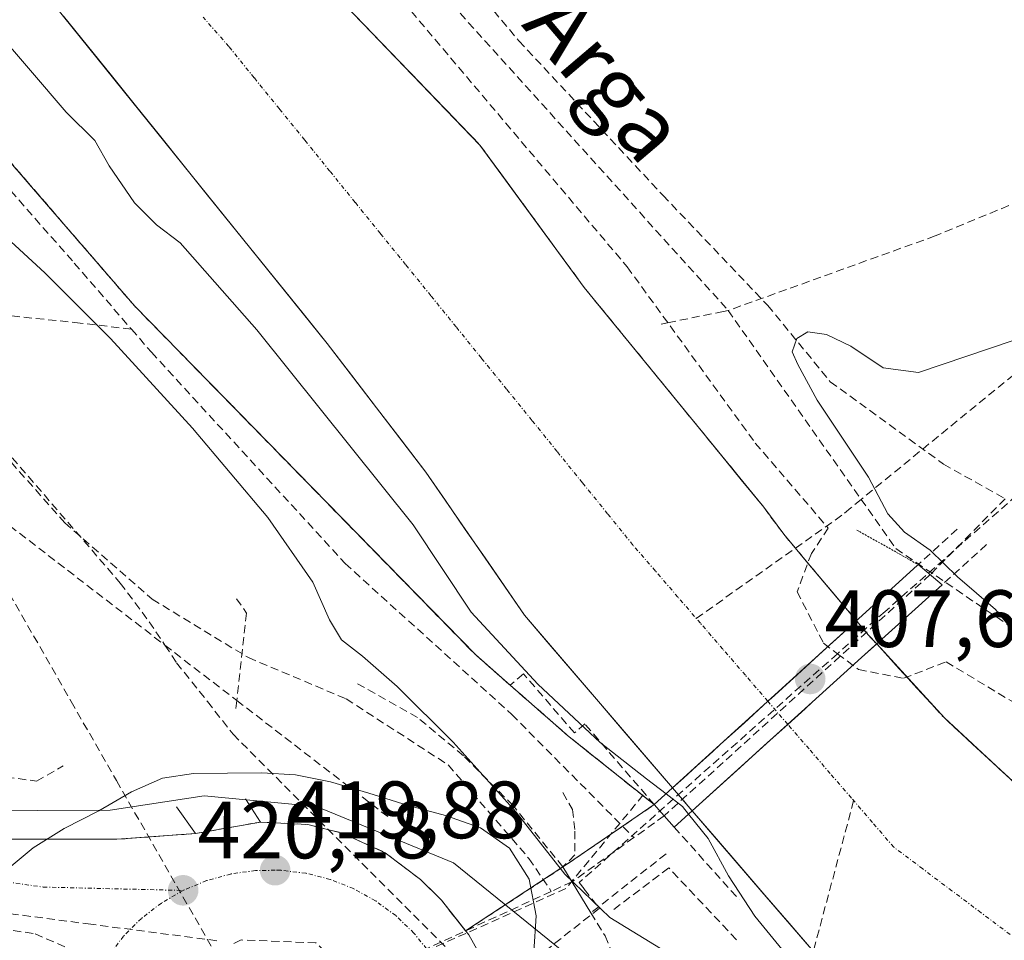
# Model space of a CAD drawing. Units: metres. Extents: x 607256 to 610711, y 4740833 to 4743201.
# Drawn here: x 610072 to 610193, y 4741681 to 4741795 of the extents above; entities that cross this region are included whole.
import ezdxf
from ezdxf.enums import TextEntityAlignment as Align

# ---------------------------------------------------------------- set-up
doc = ezdxf.new("R2010")
doc.units = ezdxf.units.M
doc.header["$MEASUREMENT"] = 0
for name, pattern in [('TRAZO_Y_PUNTO', [1, 0.5, -0.25, 0, -0.25]), ('TRAZOS2', [0.375, 0.25, -0.125]), ('TRAZOSX2', [1.5, 1, -0.5])]:
    doc.linetypes.add(name, pattern=pattern)
for name, color, linetype, lineweight in [('Boca de túnel lineal', 1, 'Continuous', 0), ('Carátula', 7, 'Continuous', 5), ('Conducción de agua lineal', 5, 'TRAZOSX2', 0), ('Corriente natural Cxs', 5, 'Continuous', 13), ('Corriente natural eje', 5, 'TRAZO_Y_PUNTO', 0), ('Corriente natural eje oculto', 252, 'TRAZO_Y_PUNTO', 0), ('Corriente natural oculto Cxs', 252, 'Continuous', 13), ('Corriente natural superficial', 5, 'Continuous', 13), ('Corriente natural superficial oculto', 252, 'TRAZO_Y_PUNTO', 13), ('Curva de nivel normal', 36, 'Continuous', 0), ('Elemento construido', 1, 'Continuous', 0), ('Núcleo urbano CxS', 19, 'Continuous', 0), ('Obra de contención lineal', 1, 'TRAZOSX2', 13), ('Parque-jardín', 135, 'TRAZOSX2', 0), ('Parque-jardín CxS', 135, 'Continuous', 0), ('Pasarela Cxs', 142, 'Continuous', 13), ('Pasarela superficial', 5, 'Continuous', 13), ('Puente esquema', 1, 'TRAZOS2', 0), ('Punto de cota en terreno', 7, 'Continuous', 0), ('Rótulo de punto de cota en terreno', 19, 'Continuous', 0), ('Senda', 19, 'TRAZOSX2', 0), ('Suelo desnudo CxS', 43, 'Continuous', 0), ('Texto cartográfico', 19, 'Continuous', 0), ('Vegetación y arbolados urbanos CxS', 144, 'Continuous', 0), ('Vía urbana eje', 5, 'TRAZO_Y_PUNTO', 0)]:
    doc.layers.add(name, color=color, linetype=linetype, lineweight=lineweight)
doc.styles.add('Arial', font='txt', dxfattribs={"height": 0.2})

# ---------------------------------------------------------------- blocks, each defined once
blk = doc.blocks.new('5PATER')
at = {"layer": 'Carátula', "linetype": 'Continuous', "lineweight": 5}
h = blk.add_hatch(color=250, dxfattribs=at)
edge = h.paths.add_edge_path()
edge.add_ellipse((0, 0.01), major_axis=(-1.33, -1.34), ratio=0.999422, start_angle=0, end_angle=360)

msp = doc.modelspace()

# ---------------------------------------------------------------- linework, layer by layer
at = {"layer": 'Boca de túnel lineal', "color": 1, "linetype": 'Continuous', "lineweight": 0}
msp.add_polyline3d([(610138.71, 4741690.34, 416.4), (610142.17, 4741684.68, 415.28)], dxfattribs=at)
at = {"layer": 'Conducción de agua lineal', "color": 5, "linetype": 'TRAZOSX2', "lineweight": 0}
for points in [[(609920.81, 4742143.65, 409.88), (609939.86, 4742095.48, 409.17), (609978.11, 4741989.38, 408.51), (609998.35, 4741961.6, 409.22), (610028.58, 4741919.61, 410.04), (610044.66, 4741886.76, 408.8), (610069.66, 4741855.4, 409.09), (610146.64, 4741764.34, 408.46), (610162.44, 4741742.61, 408.81), (610171.45, 4741732.12, 407.52), (610169.38, 4741729.01, 407.64), (610167.6, 4741724.28, 407.61), (610170.86, 4741717.93, 407.6), (610172.58, 4741716.64, 407.61), (610175.19, 4741714.68, 407.63), (610180.73, 4741713.6, 407.58), (610186, 4741715.63, 408.07), (610243.83, 4741680.85, 409.59), (610289.91, 4741668.88, 409.96), (610326.24, 4741671.98, 409.59), (610358.15, 4741678.63, 409.94), (610387.84, 4741686.17, 410.4)], [(610119, 4741803.4, 409.25), (610159.1, 4741758.96, 409.48)], [(610036.95, 4741787.57, 414.81), (610043.6, 4741776.28, 415.01), (610050.72, 4741763.96, 415.29), (610052.72, 4741761.48, 415.34), (610060.97, 4741752.03, 415.57), (610065.87, 4741746.47, 415.73), (610084.1, 4741725.35, 417.17), (610087.67, 4741720.58, 417.64), (610089.61, 4741717.68, 417.85), (610091.05, 4741715.53, 417.96), (610094.85, 4741710.75, 418.51), (610098.01, 4741706.7, 419)], [(610231.14, 4741787.34, 410.44), (610184.64, 4741768.15, 409.51)], [(610234.08, 4741779.98, 410.64), (610233.61, 4741779.09, 410.67), (610233.25, 4741778.41, 410.68), (610209.3, 4741749.07, 411.56), (610185.73, 4741728.27, 410.37), (610178.45, 4741721.84, 407.69), (610172.58, 4741716.64, 407.61), (610140.72, 4741688.42, 414.43)], [(610037.87, 4741778.84, 414.88), (610040.58, 4741778.18, 414.96), (610045.38, 4741769.43, 415.13), (610062.16, 4741738.87, 415.93), (610067.45, 4741729.24, 416.34), (610078.05, 4741710.73, 417.63), (610083.64, 4741700.98, 419.16)], [(610184.64, 4741768.15, 409.51), (610159.1, 4741758.96, 409.48)], [(610205.94, 4741760.53, 410.13), (610175.51, 4741735.67, 409.12), (610174.22, 4741734.62, 408.57), (610173.11, 4741733.7, 407.99)], [(610159.1, 4741758.96, 409.48), (610158.52, 4741758.84, 409.45), (610151.82, 4741757.48, 408.74), (610150.44, 4741757.2, 408.41)], [(610159.1, 4741758.96, 409.48), (610175.51, 4741735.67, 409.12), (610179.78, 4741729.6, 408.46)], [(610042.3, 4741755.2, 415.91), (610043.47, 4741753.5, 415.65), (610062.16, 4741738.87, 415.93), (610068.09, 4741734.24, 416.24), (610089.61, 4741717.68, 417.85), (610098.47, 4741710.87, 418.37), (610117.31, 4741696.38, 420.02)], [(609933.21, 4741747.53, 415.71), (609951.2, 4741722.89, 416.34), (609957.28, 4741716.07, 416.62), (609967.87, 4741707.14, 417.05), (609980.85, 4741699.12, 417.58), (609996.79, 4741694.24, 418.09), (610073.6, 4741682.08, 420.55), (610090.45, 4741674.81, 417.71), (610087.23, 4741664.86, 414.46), (610092.66, 4741654.91, 420.72), (610098.18, 4741653.76, 421.45), (610105.93, 4741652.15, 422.67), (610115.41, 4741659.79, 421.88), (610115.78, 4741673.61, 420.61), (610108.23, 4741680.98, 420.2), (610099.02, 4741681.34, 420.2), (610097.74, 4741680.74, 420.19)], [(610173.11, 4741733.7, 407.99), (610155.16, 4741720.99, 407.79)], [(610179.78, 4741729.6, 408.46), (610222.88, 4741700.3, 410.24), (610270.55, 4741667.89, 409.42)], [(610098.43, 4741723.42, 416.97), (610099.67, 4741721.65, 416.87), (610098.47, 4741710.87, 418.37), (610098.31, 4741709.38, 418.59)], [(610098.01, 4741706.7, 419), (610138.08, 4741666.63, 421.38)], [(610083.64, 4741700.98, 419.16), (610095.72, 4741679.87, 420.16)], [(610148.63, 4741699.22, 411.14), (610139.06, 4741687.67, 416.81)], [(610174.58, 4741698.51, 407.8), (610168.63, 4741676.32, 408.9)], [(610140.72, 4741688.42, 414.43), (610141.34, 4741687.61, 414.01), (610143.19, 4741685.23, 414.87), (610133.77, 4741677.81, 420.53), (610135.6, 4741675.83, 420.6), (610145.75, 4741664.85, 421.49)], [(610139.06, 4741687.67, 416.81), (610109.32, 4741674.35, 420.64), (610092.06, 4741666.62, 414.69)], [(610060.16, 4741685.93, 419.98), (610080.14, 4741683.32, 420.39), (610096.2, 4741681.22, 420.17)]]:
    msp.add_polyline3d(points, dxfattribs=at)
at = {"layer": 'Corriente natural Cxs', "color": 5, "linetype": 'Continuous', "lineweight": 13}
for points in [[(610111.97, 4741796.48, 407.44), (610115.27, 4741793.06, 407.41), (610118.57, 4741789.63, 407.5), (610121.87, 4741786.21, 407.53), (610125.17, 4741782.78, 407.79), (610128.47, 4741779.36, 407.93), (610131.04, 4741775.85, 407.89), (610133.61, 4741772.34, 407.9), (610136.19, 4741768.83, 408.33), (610138.76, 4741765.32, 408.34), (610141.33, 4741761.81, 408.05), (610144.1, 4741758.42, 407.55), (610146.87, 4741755.03, 407.58), (610149.64, 4741751.64, 408.08), (610152.41, 4741748.26, 408.24), (610155.18, 4741744.87, 408), (610157.95, 4741741.48, 407.94), (610160.72, 4741738.09, 407.86), (610163.49, 4741734.7, 407.8), (610165.95, 4741731.36, 407.62), (610168.94, 4741727.81, 407.64), (610171.93, 4741724.25, 407.6), (610174.92, 4741720.7, 407.61), (610174.92, 4741720.7, 407.61), (610171.28, 4741717.39, 407.6), (610167.64, 4741714.08, 407.64), (610164, 4741710.77, 407.69), (610161.06, 4741708.09, 407.76), (610158.12, 4741705.42, 407.92), (610155.18, 4741702.75, 408.33), (610152.24, 4741700.08, 409.39), (610149.2, 4741703.63, 409.72), (610146.16, 4741707.18, 408.78), (610143.11, 4741710.73, 408.26), (610140.07, 4741714.27, 408.26), (610137.03, 4741717.82, 408.44), (610133.99, 4741721.37, 408.34), (610131.55, 4741724.91, 408.12), (610129.11, 4741728.44, 408.2), (610126.67, 4741731.97, 408.31), (610124.23, 4741735.51, 408.36), (610121.79, 4741739.04, 408.31), (610118.75, 4741743.01, 408.18), (610115.7, 4741746.97, 408.24), (610112.66, 4741750.94, 408.27), (610109.61, 4741754.9, 408.13), (610106.65, 4741758.57, 408.19), (610103.7, 4741762.24, 408.32), (610100.74, 4741765.91, 408.32), (610097.79, 4741769.58, 408.43), (610094.83, 4741773.24, 408.24), (610091.87, 4741776.91, 408.02), (610088.92, 4741780.58, 408.01), (610085.96, 4741784.25, 408.15), (610083, 4741787.92, 408.53), (610080.05, 4741791.59, 408.57), (610077.09, 4741795.26, 408.44)], [(610169.63, 4741679.92, 408.4), (610166.64, 4741683.39, 408.46), (610163.64, 4741686.86, 408.84), (610160.65, 4741690.32, 408.95), (610157.65, 4741693.79, 407.66), (610154.66, 4741697.26, 408.72), (610157.61, 4741699.93, 407.84), (610160.56, 4741702.59, 407.76), (610163.5, 4741705.26, 407.71), (610166.45, 4741707.92, 407.67), (610169.48, 4741710.67, 407.64), (610172.52, 4741713.41, 407.63), (610175.55, 4741716.15, 407.63), (610177.42, 4741717.84, 407.64), (610180.2, 4741714.79, 407.61), (610182.98, 4741711.75, 407.7), (610185.77, 4741708.71, 407.82), (610189.25, 4741705.49, 407.83), (610192.73, 4741702.27, 407.77), (610196.22, 4741699.05, 407.67)]]:
    msp.add_polyline3d(points, dxfattribs=at)
at = {"layer": 'Corriente natural eje', "color": 5, "linetype": 'TRAZO_Y_PUNTO', "lineweight": 0}
for points in [[(610164, 4741710.77, 407.69), (610161.22, 4741713.98, 407.72), (610158.45, 4741717.19, 407.75), (610155.67, 4741720.4, 407.78), (610152.9, 4741723.62, 407.81), (610150.12, 4741726.83, 407.82), (610147.35, 4741730.04, 407.84), (610144.23, 4741733.88, 407.86), (610141.12, 4741737.72, 407.91), (610138, 4741741.56, 407.95), (610134.89, 4741745.41, 408.01), (610131.77, 4741749.25, 408.12), (610128.66, 4741753.09, 408.24), (610125.54, 4741756.93, 408.29), (610122.43, 4741760.77, 408.24), (610119.31, 4741764.61, 408.13), (610116.19, 4741768.45, 408.04), (610113.08, 4741772.29, 407.97), (610109.96, 4741776.14, 407.9), (610106.85, 4741779.98, 407.83), (610103.73, 4741783.82, 407.74), (610100.62, 4741787.66, 407.71), (610097.5, 4741791.5, 407.75), (610094.33, 4741795.13, 407.87)], [(610193.89, 4741682.01, 407.95), (610190.3, 4741684.7, 408.01), (610186.71, 4741687.39, 408.03), (610183.12, 4741690.09, 408.01), (610179.53, 4741692.78, 407.97), (610176.91, 4741695.81, 407.88), (610174.3, 4741698.84, 407.79), (610171.68, 4741701.87, 407.72), (610169.07, 4741704.89, 407.67), (610166.45, 4741707.92, 407.67)]]:
    msp.add_polyline3d(points, dxfattribs=at)
at = {"layer": 'Corriente natural eje oculto', "color": 252, "linetype": 'TRAZO_Y_PUNTO', "lineweight": 0}
msp.add_polyline3d([(610166.45, 4741707.92, 407.67), (610164, 4741710.77, 407.69)], dxfattribs=at)
at = {"layer": 'Corriente natural oculto Cxs', "color": 252, "linetype": 'Continuous', "lineweight": 13}
msp.add_polyline3d([(610177.42, 4741717.84, 407.64), (610175.55, 4741716.15, 407.63), (610172.52, 4741713.41, 407.63), (610169.48, 4741710.67, 407.64), (610166.45, 4741707.92, 407.67), (610163.5, 4741705.26, 407.71), (610160.56, 4741702.59, 407.76), (610157.61, 4741699.93, 407.84), (610154.66, 4741697.26, 408.72), (610152.24, 4741700.08, 409.39), (610155.18, 4741702.75, 408.33), (610158.12, 4741705.42, 407.92), (610161.06, 4741708.09, 407.76), (610164, 4741710.77, 407.69), (610167.64, 4741714.08, 407.64), (610171.28, 4741717.39, 407.6), (610174.92, 4741720.7, 407.61), (610176.42, 4741718.93, 407.63), (610177.42, 4741717.84, 407.64)], close=True, dxfattribs=at)
at = {"layer": 'Corriente natural superficial', "color": 5, "linetype": 'Continuous', "lineweight": 13}
for points in [[(610111.97, 4741796.48, 407.44), (610115.27, 4741793.06, 407.41), (610118.57, 4741789.63, 407.5), (610121.87, 4741786.21, 407.53), (610125.17, 4741782.78, 407.79), (610128.47, 4741779.36, 407.93), (610131.04, 4741775.85, 407.89), (610133.61, 4741772.34, 407.9), (610136.19, 4741768.83, 408.33), (610138.76, 4741765.32, 408.34), (610141.33, 4741761.81, 408.05), (610144.1, 4741758.42, 407.55), (610146.87, 4741755.03, 407.58), (610149.64, 4741751.64, 408.08), (610152.41, 4741748.26, 408.24), (610155.18, 4741744.87, 408), (610157.95, 4741741.48, 407.94), (610160.72, 4741738.09, 407.86), (610163.49, 4741734.7, 407.8), (610165.95, 4741731.36, 407.62), (610168.94, 4741727.81, 407.64), (610171.93, 4741724.25, 407.6), (610174.92, 4741720.7, 407.61)], [(610152.24, 4741700.08, 409.39), (610149.2, 4741703.63, 409.72), (610146.16, 4741707.18, 408.78), (610143.11, 4741710.73, 408.26), (610140.07, 4741714.27, 408.26), (610137.03, 4741717.82, 408.44), (610133.99, 4741721.37, 408.34), (610131.55, 4741724.91, 408.12), (610129.11, 4741728.44, 408.2), (610126.67, 4741731.97, 408.31), (610124.23, 4741735.51, 408.36), (610121.79, 4741739.04, 408.31), (610118.75, 4741743.01, 408.18), (610115.7, 4741746.97, 408.24), (610112.66, 4741750.94, 408.27), (610109.61, 4741754.9, 408.13), (610106.65, 4741758.57, 408.19), (610103.7, 4741762.24, 408.32), (610100.74, 4741765.91, 408.32), (610097.79, 4741769.58, 408.43), (610094.83, 4741773.24, 408.24), (610091.87, 4741776.91, 408.02), (610088.92, 4741780.58, 408.01), (610085.96, 4741784.25, 408.15), (610083, 4741787.92, 408.53), (610080.05, 4741791.59, 408.57), (610077.09, 4741795.26, 408.44)], [(610174.92, 4741720.7, 407.61), (610171.6, 4741717.68, 407.6), (610171.28, 4741717.39, 407.6), (610168, 4741714.4, 407.64), (610167.64, 4741714.08, 407.64), (610164.39, 4741711.13, 407.69), (610164, 4741710.77, 407.69)], [(610174.92, 4741720.7, 407.61), (610171.6, 4741717.68, 407.6), (610171.28, 4741717.39, 407.6), (610168, 4741714.4, 407.64), (610167.64, 4741714.08, 407.64), (610164.39, 4741711.13, 407.69), (610164, 4741710.77, 407.69)], [(610166.45, 4741707.92, 407.67), (610168.59, 4741709.85, 407.65), (610169.48, 4741710.67, 407.64), (610172.07, 4741713, 407.63), (610172.52, 4741713.41, 407.63), (610175.55, 4741716.15, 407.63), (610177.42, 4741717.84, 407.64)], [(610166.45, 4741707.92, 407.67), (610168.59, 4741709.85, 407.65), (610169.48, 4741710.67, 407.64), (610172.07, 4741713, 407.63), (610172.52, 4741713.41, 407.63), (610175.55, 4741716.15, 407.63), (610177.42, 4741717.84, 407.64)], [(610177.42, 4741717.84, 407.64), (610180.2, 4741714.79, 407.61), (610182.98, 4741711.75, 407.7), (610185.77, 4741708.71, 407.82), (610189.25, 4741705.49, 407.83), (610192.73, 4741702.27, 407.77), (610196.22, 4741699.05, 407.67)], [(610164, 4741710.77, 407.69), (610161.06, 4741708.09, 407.76), (610160.79, 4741707.85, 407.78), (610158.12, 4741705.42, 407.92), (610157.19, 4741704.57, 408.05), (610155.18, 4741702.75, 408.33), (610153.58, 4741701.3, 408.91), (610152.24, 4741700.08, 409.39)], [(610164, 4741710.77, 407.69), (610161.06, 4741708.09, 407.76), (610160.79, 4741707.85, 407.78), (610158.12, 4741705.42, 407.92), (610157.19, 4741704.57, 408.05), (610155.18, 4741702.75, 408.33), (610153.58, 4741701.3, 408.91), (610152.24, 4741700.08, 409.39)], [(610154.66, 4741697.26, 408.72), (610157.61, 4741699.93, 407.84), (610158.14, 4741700.41, 407.83), (610160.56, 4741702.59, 407.76), (610161.62, 4741703.56, 407.74), (610163.5, 4741705.26, 407.71), (610165.11, 4741706.71, 407.68), (610166.45, 4741707.92, 407.67)], [(610154.66, 4741697.26, 408.72), (610157.61, 4741699.93, 407.84), (610158.14, 4741700.41, 407.83), (610160.56, 4741702.59, 407.76), (610161.62, 4741703.56, 407.74), (610163.5, 4741705.26, 407.71), (610165.11, 4741706.71, 407.68), (610166.45, 4741707.92, 407.67)], [(610197.11, 4741664.24, 408.5), (610192.87, 4741666.72, 408.28), (610188.63, 4741669.2, 408.02), (610184.83, 4741671.34, 408.37), (610181.03, 4741673.49, 408.64), (610177.23, 4741675.63, 408.7), (610173.43, 4741677.78, 408.29), (610169.63, 4741679.92, 408.4), (610166.64, 4741683.39, 408.46), (610163.64, 4741686.86, 408.84), (610160.65, 4741690.32, 408.95), (610157.65, 4741693.79, 407.66), (610154.66, 4741697.26, 408.72)]]:
    msp.add_polyline3d(points, dxfattribs=at)
at = {"layer": 'Corriente natural superficial oculto', "color": 252, "linetype": 'TRAZO_Y_PUNTO', "lineweight": 13}
for points in [[(610174.92, 4741720.7, 407.61), (610176.42, 4741718.93, 407.63), (610177.42, 4741717.84, 407.64)], [(610154.66, 4741697.26, 408.72), (610152.24, 4741700.08, 409.39)]]:
    msp.add_polyline3d(points, dxfattribs=at)
at = {"layer": 'Curva de nivel normal', "color": 36, "linetype": 'Continuous', "lineweight": 0}
for points in [[(610151.44, 4741699.35, 410), (610149.03, 4741701.21, 410), (610143.32, 4741705.68, 410), (610135.6, 4741712.89, 410), (610127.41, 4741721.77, 410), (610120.24, 4741732.52, 410), (610100.95, 4741756.59, 410), (610091.47, 4741767.29, 410), (610088.56, 4741769.52, 410), (610085.86, 4741772.24, 410), (610082.73, 4741776.8, 410), (610080.96, 4741779.93, 410), (610077.43, 4741783.4, 410), (610068.32, 4741793.96, 410), (610058.15, 4741806.73, 410)], [(610069.56, 4741768.4, 415), (610074.79, 4741763.62, 415), (610082.89, 4741755.51, 415), (610093.01, 4741744.43, 415), (610102.31, 4741733.44, 415), (610107.85, 4741725.47, 415), (610109.92, 4741720.81, 415), (610111.41, 4741718.33, 415), (610113.99, 4741716.33, 415), (610118.27, 4741712.6, 415), (610125.16, 4741705.72, 415), (610132.93, 4741697.09, 415), (610138.94, 4741689.45, 415), (610144.5, 4741684.11, 415), (610150.74, 4741680.3, 415)], [(610197.3, 4741756.27, 410), (610182.58, 4741751.33, 410), (610178.22, 4741751.88, 410), (610174.22, 4741754.54, 410), (610171.21, 4741756, 410), (610168.92, 4741756.33, 410), (610167.57, 4741755.51, 410), (610167.01, 4741753.86, 410), (610167.69, 4741752.3, 410), (610170.06, 4741747.9, 410), (610176.42, 4741738.39, 410), (610178.78, 4741733.87, 410), (610180.86, 4741731.64, 410), (610184.02, 4741729.41, 410), (610187.37, 4741726.12, 410), (610192.09, 4741722.08, 410), (610197.82, 4741715.14, 410)], [(610135.12, 4741679.87, 420), (610135.41, 4741684.33, 420), (610134.53, 4741688.82, 420), (610132.12, 4741692.65, 420), (610128.56, 4741695.15, 420), (610124.22, 4741696.67, 420), (610119.6, 4741697.92, 420), (610114.77, 4741699.42, 420), (610110.03, 4741700.85, 420), (610105.7, 4741701.71, 420), (610101.55, 4741701.93, 420), (610097.34, 4741701.92, 420), (610093.13, 4741701.87, 420), (610089.32, 4741701.29, 420), (610085.47, 4741699.62, 420), (610081.44, 4741697.27, 420), (610077.19, 4741695.08, 420), (610073.36, 4741692.69, 420), (610070.14, 4741690.04, 420)], [(610154.21, 4741696.86, 410), (610153.46, 4741697.8, 410), (610151.44, 4741699.35, 410)], [(610198.39, 4741658.24, 410), (610192.18, 4741662.36, 410), (610184.91, 4741666.17, 410), (610177.57, 4741669.85, 410), (610171.8, 4741673.8, 410), (610166.82, 4741678.86, 410), (610162.4, 4741684.28, 410), (610159.14, 4741689.24, 410), (610156.61, 4741693.86, 410), (610154.21, 4741696.86, 410)]]:
    msp.add_polyline3d(points, dxfattribs=at)
at = {"layer": 'Elemento construido', "color": 1, "linetype": 'Continuous', "lineweight": 0}
for points in [[(609933.41, 4741761.57, 415.54), (609951.36, 4741736.29, 416), (609956.33, 4741729.91, 416.15), (609960.82, 4741724.71, 416.27), (609965.31, 4741720.22, 416.44), (609970.51, 4741716.2, 416.67), (609976.65, 4741712.19, 416.88), (609983.74, 4741708.17, 417.21), (609990.83, 4741705.1, 417.58), (609999.1, 4741702.26, 417.88), (610007.84, 4741700.61, 418.26), (610019.42, 4741699.43, 418.61), (610056.76, 4741694.46, 419.41), (610065.5, 4741693.75, 419.63), (610083.69, 4741693.75, 419.84), (610093.38, 4741694.46, 419.87), (610091.02, 4741697.77, 419.74)], [(610099.53, 4741698.72, 419.8), (610101.42, 4741695.88, 419.88), (610107.23, 4741695.57, 419.94), (610111.48, 4741694.52, 419.91), (610116.78, 4741692.1, 420.15), (610121.12, 4741688.8, 420.14), (610123.72, 4741686.25, 420.27), (610127.09, 4741681.96, 420.41), (610129.77, 4741677.21, 420.66), (610133.55, 4741670.83, 420.99), (610143.44, 4741659.45, 421.94), (610148.4, 4741654.96, 422.37), (610153.6, 4741651.41, 422.81), (610159.98, 4741647.87, 423.2), (610170.61, 4741643.14, 423.9), (610180.39, 4741639.61, 424.44), (610224.94, 4741624.16, 425.85)]]:
    msp.add_polyline3d(points, dxfattribs=at)
at = {"layer": 'Núcleo urbano CxS', "color": 19, "linetype": 'Continuous', "lineweight": 0}
for points in [[(609941.62, 4741926.24, 412.82), (609915.78, 4741910.94, 413.2), (609888.23, 4741884.65, 413.75), (609881.35, 4741875.89, 413.79), (609876.34, 4741861.49, 414.24), (609888.67, 4741838.29, 413.89), (609898.8, 4741823.93, 414.12), (609915.75, 4741798.11, 414.8), (609934.28, 4741770.71, 415.59), (609960.06, 4741736.43, 415.55), (609968.91, 4741721.72, 416.67), (610006.08, 4741703.14, 418.32), (610055.92, 4741697.22, 419.68), (610082.87, 4741697.36, 419.95), (610094.44, 4741699.11, 419.87), (610108.33, 4741697.79, 420.08), (610125.2, 4741690.84, 420.22), (610140.49, 4741678.46, 420.33), (610152.14, 4741658.36, 422.7), (610194.48, 4741634.72, 425.32), (610232.02, 4741613.77, 428.47)], [(609915.75, 4741798.11, 414.8), (609934.28, 4741770.71, 415.59), (609960.06, 4741736.43, 415.55), (609968.91, 4741721.72, 416.67), (610006.08, 4741703.14, 418.32), (610055.92, 4741697.22, 419.68), (610082.87, 4741697.36, 419.95), (610094.44, 4741699.11, 419.87), (610108.33, 4741697.79, 420.08), (610125.2, 4741690.84, 420.22), (610140.49, 4741678.46, 420.33), (610152.14, 4741658.36, 422.7), (610194.48, 4741634.72, 425.32)]]:
    msp.add_polyline3d(points, dxfattribs=at)
at = {"layer": 'Obra de contención lineal', "color": 1, "linetype": 'TRAZOSX2', "lineweight": 13}
for points in [[(609956.66, 4741939.02, 413.08), (609961.36, 4741930.57, 411.92), (609968.45, 4741916.15, 412.1), (609979.09, 4741896.31, 412.28), (609990.19, 4741878.82, 412.66), (610002.24, 4741861.81, 413.16), (610021.15, 4741837.7, 412.8), (610037.21, 4741817.38, 413.16), (610061.79, 4741787.37, 413.76), (610085.89, 4741759.49, 411.71), (610127.95, 4741716.48, 411.01), (610132.21, 4741712.75, 410.76)], [(610187.33, 4741731.99, 411.44), (610182.54, 4741727.63, 408.62)], [(610190.98, 4741730.09, 411.68), (610185.5, 4741725.14, 408.96)], [(610132.21, 4741712.75, 410.76), (610139.29, 4741706.55, 410.81), (610149.98, 4741698.02, 410.81), (610141.42, 4741707.97, 409.21), (610140.14, 4741706.86, 410.35), (610133.84, 4741714.16, 409.91), (610132.21, 4741712.75, 410.76)], [(610138.71, 4741699.5, 413.14), (610139.89, 4741697.43, 413.34), (610140.19, 4741694.77, 413.71), (610140.19, 4741691.82, 414.33), (610138.71, 4741690.34, 416.4), (610132.57, 4741697.9, 416.5), (610126.43, 4741704.05, 415.83), (610120.76, 4741708.77, 416.61), (610113.19, 4741713.03, 416.52)], [(610043.26, 4741705.07, 418.36), (610073.77, 4741700.92, 418.72), (610077.07, 4741702.82, 418.07)], [(610152.44, 4741695.25, 410.46), (610160.47, 4741686.27, 409.78)], [(610151.43, 4741691.94, 412.13), (610142.17, 4741684.68, 415.28), (610143.91, 4741681.84, 416.12), (610146.26, 4741676.36, 417.35), (610148.89, 4741670.22, 418.86), (610151, 4741665.3, 419.85)], [(610160.13, 4741681.37, 411.32), (610151.76, 4741690.24, 412.39), (610144.77, 4741684.92, 414.8)]]:
    msp.add_polyline3d(points, dxfattribs=at)
at = {"layer": 'Parque-jardín', "color": 135, "linetype": 'TRAZOSX2', "lineweight": 0}
for points in [[(610126.7, 4741682.46, 420.39), (610138.71, 4741690.34, 416.4), (610139.26, 4741690.71, 415.64), (610145.11, 4741694.7, 412.72), (610149.98, 4741698.02, 410.81), (610139.29, 4741706.55, 410.81), (610137.5, 4741708.12, 410.79), (610132.21, 4741712.75, 410.76), (610127.95, 4741716.48, 411.01), (610085.89, 4741759.49, 411.71), (610072.88, 4741774.55, 413.47), (610061.79, 4741787.37, 413.76), (610037.21, 4741817.38, 413.16)], [(610111.97, 4741796.48, 407.44), (610128.47, 4741779.36, 407.93), (610141.33, 4741761.81, 408.05), (610163.49, 4741734.7, 407.8), (610165.95, 4741731.36, 407.62), (610169.18, 4741727.52, 407.64)], [(610169.18, 4741727.52, 407.64), (610174.92, 4741720.7, 407.61), (610176.42, 4741718.93, 407.63), (610177.42, 4741717.84, 407.64), (610185.77, 4741708.71, 407.82), (610199.7, 4741695.83, 407.81), (610211.34, 4741687.36, 407.61), (610225.74, 4741678.9, 407.74), (610246.48, 4741669.16, 407.94), (610258.76, 4741662.6, 407.76), (610275.9, 4741660.06, 408.1), (610294.95, 4741660.48, 408.03), (610337.07, 4741666.2, 408.3), (610390.02, 4741676.51, 408.03), (610366.01, 4741686.53, 410.67), (610350.62, 4741690.43, 410.66), (610318.34, 4741684.61, 410.94), (610295.85, 4741683.02, 410.94), (610272.83, 4741688.58, 410.87), (610259.5, 4741693.28, 409.76)], [(610065.5, 4741693.75, 419.63), (610083.69, 4741693.75, 419.84), (610085.01, 4741693.85, 419.86), (610093.38, 4741694.46, 419.87), (610101.42, 4741695.88, 419.88), (610107.23, 4741695.57, 419.94), (610111.48, 4741694.52, 419.91), (610116.78, 4741692.1, 420.15), (610121.12, 4741688.8, 420.14), (610123.72, 4741686.25, 420.27), (610126.7, 4741682.46, 420.39)]]:
    msp.add_polyline3d(points, dxfattribs=at)
at = {"layer": 'Parque-jardín CxS', "color": 135, "linetype": 'Continuous', "lineweight": 0}
for points in [[(610199.7, 4741695.83, 407.81), (610185.77, 4741708.71, 407.82), (610177.42, 4741717.84, 407.64), (610176.42, 4741718.93, 407.63), (610174.92, 4741720.7, 407.61), (610169.18, 4741727.52, 407.64), (610165.95, 4741731.36, 407.62), (610163.49, 4741734.7, 407.8), (610141.33, 4741761.81, 408.05), (610128.47, 4741779.36, 407.93), (610111.97, 4741796.48, 407.44)], [(610061.79, 4741787.37, 413.76), (610072.88, 4741774.55, 413.47), (610085.89, 4741759.49, 411.71), (610127.95, 4741716.48, 411.01), (610132.21, 4741712.75, 410.76), (610137.5, 4741708.12, 410.79), (610139.29, 4741706.55, 410.81), (610149.98, 4741698.02, 410.81), (610145.11, 4741694.7, 412.72), (610139.26, 4741690.71, 415.64), (610138.71, 4741690.34, 416.4), (610126.7, 4741682.46, 420.39), (610126.7, 4741682.46, 420.39), (610123.72, 4741686.25, 420.27), (610121.12, 4741688.8, 420.14), (610116.78, 4741692.1, 420.15), (610111.48, 4741694.52, 419.91), (610107.23, 4741695.57, 419.94), (610101.42, 4741695.88, 419.88), (610093.38, 4741694.46, 419.87), (610085.01, 4741693.85, 419.86), (610083.69, 4741693.75, 419.84), (610065.5, 4741693.75, 419.63)]]:
    msp.add_polyline3d(points, dxfattribs=at)
at = {"layer": 'Pasarela Cxs', "color": 142, "linetype": 'Continuous', "lineweight": 13}
msp.add_polyline3d([(610154.66, 4741697.26, 408.72), (610152.44, 4741695.25, 410.46), (610149.98, 4741698.02, 410.81), (610182.41, 4741727.51, 408.54), (610182.54, 4741727.63, 408.62), (610185.5, 4741725.14, 408.96), (610175.55, 4741716.15, 407.63), (610154.66, 4741697.26, 408.72)], close=True, dxfattribs=at)
at = {"layer": 'Pasarela superficial', "color": 5, "linetype": 'Continuous', "lineweight": 13}
msp.add_polyline3d([(610154.66, 4741697.26, 408.72), (610152.44, 4741695.25, 410.46), (610149.98, 4741698.02, 410.81), (610182.41, 4741727.51, 408.54), (610182.54, 4741727.63, 408.62), (610185.5, 4741725.14, 408.96), (610175.55, 4741716.15, 407.63), (610154.66, 4741697.26, 408.72)], dxfattribs=at)
at = {"layer": 'Puente esquema', "color": 1, "linetype": 'TRAZOS2', "lineweight": 0}
msp.add_polyline3d([(610174.98, 4741731.88, 408.22), (610182.54, 4741727.63, 408.62)], dxfattribs=at)
at = {"layer": 'Senda', "color": 19, "linetype": 'TRAZOSX2', "lineweight": 0}
for points in [[(610024.27, 4741939.85), (610030.3, 4741923.96), (610038.77, 4741908.3), (610049.56, 4741888.51), (610064.7, 4741868.61), (610073.59, 4741856.86), (610081.63, 4741848.93), (610091.9, 4741839.4), (610103.85, 4741826.91), (610118.57, 4741809.66), (610133.28, 4741792.2), (610151.06, 4741773.15), (610163.97, 4741759.6), (610171.69, 4741750.18), (610185.66, 4741740.02), (610193.26, 4741735.74)], [(609986.03, 4741876.38), (610021.91, 4741833.17), (610052.81, 4741794.02), (610078.42, 4741764.81), (610085.47, 4741756.66)], [(610085.47, 4741756.66), (610079.17, 4741757.41), (610065.02, 4741758.87), (610057.75, 4741757.3)], [(610057.75, 4741757.3), (610066.67, 4741744.73), (610077.26, 4741732.77), (610088.05, 4741723.35), (610099.9, 4741716.15), (610111.97, 4741711.07), (610124.56, 4741702.92), (610134.51, 4741691.39), (610137.27, 4741687.32)], [(610085.47, 4741756.66), (610087.95, 4741753.8), (610111.86, 4741727.76), (610132.4, 4741709.14), (610147.47, 4741693.96)], [(610193.26, 4741735.74), (610184.02, 4741726.39)], [(610184.02, 4741726.39), (610151.21, 4741696.64)], [(610151.21, 4741696.64), (610147.47, 4741693.96)], [(610147.47, 4741693.96), (610139.83, 4741688.5)], [(610139.83, 4741688.5), (610137.27, 4741687.32)], [(610137.27, 4741687.32), (610121.89, 4741680.25)]]:
    msp.add_lwpolyline(points, dxfattribs=at)
at = {"layer": 'Suelo desnudo CxS', "color": 43, "linetype": 'Continuous', "lineweight": 0}
for points in [[(610448.01, 4741668.85, 409.84), (610416.59, 4741655.99, 411.45), (610375.63, 4741642.07, 411.07), (610331.91, 4741630.95, 409.9), (610288.59, 4741626.24, 410.91), (610249.03, 4741634.56, 410.13), (610231.37, 4741644.49, 408.48), (610218.31, 4741651.84, 407.97), (610188.63, 4741669.2, 408.37), (610183.01, 4741672.37, 408.27), (610169.63, 4741679.92, 408.45), (610163.27, 4741687.29, 408.11), (610154.66, 4741697.26, 407.84), (610152.24, 4741700.08, 407.82), (610133.99, 4741721.37, 408.31), (610121.79, 4741739.04, 408.3), (610109.61, 4741754.9, 408.33), (610071.79, 4741801.83, 408.2)], [(610071.79, 4741801.83, 408.2), (610109.61, 4741754.9, 408.33), (610121.79, 4741739.04, 408.3), (610133.99, 4741721.37, 408.31), (610152.24, 4741700.08, 407.82), (610154.66, 4741697.26, 407.84), (610163.27, 4741687.29, 408.11), (610169.63, 4741679.92, 408.45), (610183.01, 4741672.37, 408.27), (610188.63, 4741669.2, 408.37), (610218.31, 4741651.84, 407.97), (610231.37, 4741644.49, 408.48), (610249.03, 4741634.56, 410.13), (610288.59, 4741626.24, 410.91), (610331.91, 4741630.95, 409.9), (610375.63, 4741642.07, 411.07), (610416.59, 4741655.99, 411.45), (610448.01, 4741668.85, 409.84)], [(610111.97, 4741796.48, 407.48), (610127.19, 4741780.69, 407.85), (610128.47, 4741779.36, 407.92), (610141.33, 4741761.81, 407.67), (610163.49, 4741734.7, 407.79), (610165.95, 4741731.36, 407.72), (610169.18, 4741727.52, 407.63), (610174.92, 4741720.7, 407.71), (610176.42, 4741718.93, 407.74), (610177.42, 4741717.84, 407.75), (610182.43, 4741712.36, 407.88), (610185.77, 4741708.71, 407.86), (610199.7, 4741695.83, 407.81)], [(610111.97, 4741796.48, 407.48), (610127.19, 4741780.69, 407.85), (610128.47, 4741779.36, 407.92), (610141.33, 4741761.81, 407.67), (610163.49, 4741734.7, 407.79), (610165.95, 4741731.36, 407.72), (610169.18, 4741727.52, 407.63), (610174.92, 4741720.7, 407.71), (610176.42, 4741718.93, 407.74), (610177.42, 4741717.84, 407.75), (610182.43, 4741712.36, 407.88), (610185.77, 4741708.71, 407.86), (610199.7, 4741695.83, 407.81), (610211.34, 4741687.36, 407.57), (610225.74, 4741678.9, 407.77), (610246.48, 4741669.16, 407.96), (610258.76, 4741662.6, 407.76), (610275.9, 4741660.06, 407.72), (610294.95, 4741660.48, 407.74), (610337.07, 4741666.2, 407.98), (610390.02, 4741676.51, 408.2)]]:
    msp.add_polyline3d(points, dxfattribs=at)
at = {"layer": 'Vegetación y arbolados urbanos CxS', "color": 144, "linetype": 'Continuous', "lineweight": 0}
for points in [[(609941.62, 4741926.24, 412.82), (609915.78, 4741910.94, 413.2), (609888.23, 4741884.65, 413.75), (609881.35, 4741875.89, 413.79), (609876.34, 4741861.49, 414.24), (609888.67, 4741838.29, 413.89), (609898.8, 4741823.93, 414.12), (609915.75, 4741798.11, 414.8), (609934.28, 4741770.71, 415.59), (609960.06, 4741736.43, 415.55), (609968.91, 4741721.72, 416.67), (610006.08, 4741703.14, 418.32), (610055.92, 4741697.22, 419.68), (610082.87, 4741697.36, 419.95), (610094.44, 4741699.11, 419.87), (610108.33, 4741697.79, 420.08), (610125.2, 4741690.84, 420.22), (610140.49, 4741678.46, 420.33), (610152.14, 4741658.36, 422.7), (610194.48, 4741634.72, 425.32), (610232.02, 4741613.77, 428.47)], [(610071.79, 4741801.83, 408.2), (610109.61, 4741754.9, 408.33), (610121.79, 4741739.04, 408.3), (610133.99, 4741721.37, 408.31), (610152.24, 4741700.08, 407.82), (610154.66, 4741697.26, 407.84), (610163.27, 4741687.29, 408.11), (610169.63, 4741679.92, 408.45), (610183.01, 4741672.37, 408.27), (610188.63, 4741669.2, 408.37), (610218.31, 4741651.84, 407.97), (610231.37, 4741644.49, 408.48), (610249.03, 4741634.56, 410.13), (610288.59, 4741626.24, 410.91), (610331.91, 4741630.95, 409.9), (610375.63, 4741642.07, 411.07), (610416.59, 4741655.99, 411.45), (610448.01, 4741668.85, 409.84)], [(610071.79, 4741801.83, 408.2), (610109.61, 4741754.9, 408.33), (610121.79, 4741739.04, 408.3), (610133.99, 4741721.37, 408.31), (610152.24, 4741700.08, 407.82), (610154.66, 4741697.26, 407.84), (610163.27, 4741687.29, 408.11), (610169.63, 4741679.92, 408.45), (610183.01, 4741672.37, 408.27), (610188.63, 4741669.2, 408.37), (610218.31, 4741651.84, 407.97), (610231.37, 4741644.49, 408.48), (610249.03, 4741634.56, 410.13), (610288.59, 4741626.24, 410.91), (610331.91, 4741630.95, 409.9), (610375.63, 4741642.07, 411.07), (610416.59, 4741655.99, 411.45), (610448.01, 4741668.85, 409.84)], [(610194.48, 4741634.72, 425.32), (610152.14, 4741658.36, 422.7), (610140.49, 4741678.46, 420.33), (610125.2, 4741690.84, 420.22), (610108.33, 4741697.79, 420.08), (610094.44, 4741699.11, 419.87), (610082.87, 4741697.36, 419.95), (610055.92, 4741697.22, 419.68), (610006.08, 4741703.14, 418.32), (609968.91, 4741721.72, 416.67), (609960.06, 4741736.43, 415.55), (609934.28, 4741770.71, 415.59), (609915.75, 4741798.11, 414.8)], [(610199.7, 4741695.83, 407.81), (610185.77, 4741708.71, 407.86), (610182.43, 4741712.36, 407.88), (610177.42, 4741717.84, 407.75), (610176.42, 4741718.93, 407.74), (610174.92, 4741720.7, 407.71), (610169.18, 4741727.52, 407.63), (610165.95, 4741731.36, 407.72), (610163.49, 4741734.7, 407.79), (610141.33, 4741761.81, 407.67), (610128.47, 4741779.36, 407.92), (610127.19, 4741780.69, 407.85), (610111.97, 4741796.48, 407.48)], [(610111.97, 4741796.48, 407.48), (610127.19, 4741780.69, 407.85), (610128.47, 4741779.36, 407.92), (610141.33, 4741761.81, 407.67), (610163.49, 4741734.7, 407.79), (610165.95, 4741731.36, 407.72), (610169.18, 4741727.52, 407.63), (610174.92, 4741720.7, 407.71), (610176.42, 4741718.93, 407.74), (610177.42, 4741717.84, 407.75), (610182.43, 4741712.36, 407.88), (610185.77, 4741708.71, 407.86), (610199.7, 4741695.83, 407.81), (610211.34, 4741687.36, 407.57), (610225.74, 4741678.9, 407.77), (610246.48, 4741669.16, 407.96), (610258.76, 4741662.6, 407.76), (610275.9, 4741660.06, 407.72), (610294.95, 4741660.48, 407.74), (610337.07, 4741666.2, 407.98), (610390.02, 4741676.51, 408.2)]]:
    msp.add_polyline3d(points, dxfattribs=at)
at = {"layer": 'Vía urbana eje', "color": 5, "linetype": 'TRAZO_Y_PUNTO', "lineweight": 0}
for points in [[(609960.55, 4741720.69), (609976.76, 4741707.31), (610005.92, 4741697.91), (610040.73, 4741692.58), (610074.6, 4741687.86), (610091.85, 4741687.44)], [(610121.89, 4741680.25), (610120.33, 4741682.18), (610118.08, 4741684.34), (610115.58, 4741686.17), (610112.87, 4741687.67), (610109.98, 4741688.81), (610106.98, 4741689.57), (610103.89, 4741689.93), (610103.21, 4741689.93), (610100.78, 4741689.9), (610097.71, 4741689.47), (610094.73, 4741688.65), (610091.85, 4741687.44)], [(610091.85, 4741687.44), (610089.17, 4741685.89), (610086.71, 4741684), (610084.51, 4741681.81), (610082.62, 4741679.35), (610081.05, 4741676.68), (610080.07, 4741674.48), (610079.16, 4741671.51), (610078.62, 4741668.44)]]:
    msp.add_lwpolyline(points, dxfattribs=at)

# ---------------------------------------------------------------- block references
at = {"layer": 'Punto de cota en terreno', "linetype": 'Continuous', "lineweight": 0}
for p in [(610169.22, 4741713.51, 407.67), (610103.21, 4741689.93, 419.88), (610091.86, 4741687.45, 420.18)]:
    msp.add_blockref('5PATER', p, dxfattribs=at)

# ---------------------------------------------------------------- texts
at = {"layer": 'Rótulo de punto de cota en terreno', "color": 19, "linetype": 'Continuous', "lineweight": 0, "style": 'Arial'}
for s, p in [('407,67', (610170.98, 4741715.27)), ('419,88', (610104.97, 4741691.69)), ('420,18', (610093.62, 4741689.21))]:
    msp.add_text(s, height=7, dxfattribs=at).set_placement(p, align=Align.BOTTOM_LEFT)
at = {"layer": 'Texto cartográfico', "color": 19, "linetype": 'Continuous', "lineweight": 0, "style": 'Arial'}
msp.add_text('Paseo del Arga', height=8, rotation=-49.656, dxfattribs=at).set_placement((610127.33, 4741807.58), align=Align.MIDDLE_CENTER)

doc.saveas('drawing.dxf')
